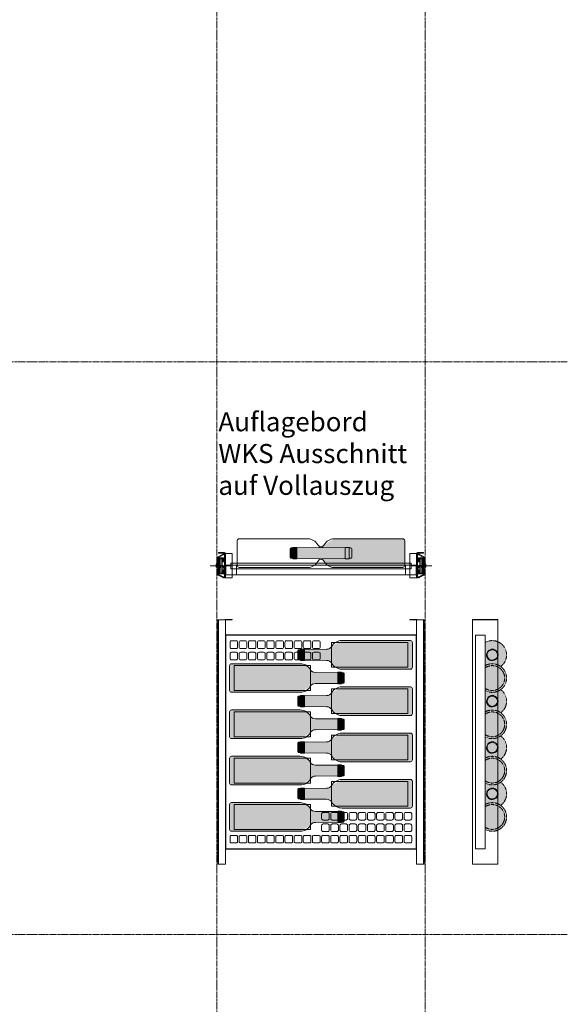
# Model space of a CAD drawing. Units: millimetres. Extents: x 7770 to 975806, y -37393 to 16511.
# Drawn here: x 38799 to 40234, y -34813 to -32233 of the extents above; entities that cross this region are included whole.
import ezdxf

# ---------------------------------------------------------------- set-up
doc = ezdxf.new("R2010")
doc.units = ezdxf.units.MM
for name, pattern in [('CENTER', [10.16, 6.35, -1.27, 1.27, -1.27]), ('STRICHLINIE2', [9.525, 6.35, -3.175]), ('STRICHPUNKT2', [12.7, 6.35, -3.175, 0, -3.175])]:
    doc.linetypes.add(name, pattern=pattern)
doc.layers.get('0').update_dxf_attribs({"linetype": 'CONTINUOUS', "plot": 0})
for name, color, linetype, lineweight in [('A_TEXT', 7, 'CONTINUOUS', 20), ('A_VOLL', 3, 'CONTINUOUS', 18), ('ZUBEHÖR', 40, 'CONTINUOUS', 13)]:
    doc.layers.add(name, color=color, linetype=linetype, lineweight=lineweight)
doc.styles.add('STYLE1', font='arial.ttf')

# ---------------------------------------------------------------- blocks, each defined once
blk = doc.blocks.new('Flasche 750ml')
at = {"layer": 'ZUBEHÖR'}
h = blk.add_hatch(color=256, dxfattribs=at)
h.dxf.hatch_style = 1
h.set_gradient(color1=(19, 103, 52), color2=(175, 217, 170), rotation=90, name='CYLINDER')
h.paths.add_polyline_path([(300, 32.5, 0.414214), (295, 37.5), (115, 37.5, 0.2715), (88.8, 22.2, -0.284692), (75, 14.5), (17, 14), (17, -14), (75, -14.5, -0.284692), (88.8, -22.2, 0.2715), (115, -37.5), (295, -37.5, 0.414214), (300, -32.5)])
edge = h.paths.add_edge_path(flags=17)
edge.add_arc((115, 7.5), 30, 90, 150.7587)
at = {"layer": 'ZUBEHÖR', "true_color": 0xffffff}
h = blk.add_hatch(color=7, dxfattribs=at)
h.dxf.hatch_style = 1
h.paths.add_polyline_path([(17, 15), (7, 15), (7, -15), (17, -15)])
h.paths.add_polyline_path([(7, 13.5), (2, 13.5, 0.414214), (0, 11.5), (0, -11.5, 0.414214), (2, -13.5), (7, -13.5)])
at = {"layer": 'ZUBEHÖR', "color": 252}
for p, q in [((115, 37.5), (295, 37.5)), ((300, 32.5), (300, -32.5)), ((0, 11.5), (0, -11.5)), ((0, -11.5), (0, 11.5)), ((7, 13.5), (2, 13.5)), ((7, 15), (7, -15)), ((17, 15), (7, 15)), ((7, -15), (7, 15)), ((17, 15), (17, -15)), ((17, -15), (17, 15)), ((75, 14.5), (17, 14)), ((7, -13.5), (2, -13.5)), ((17, -15), (7, -15)), ((75, -14.5), (17, -14)), ((115, -37.5), (295, -37.5))]:
    blk.add_line(p, q, dxfattribs=at)
for centre, radius, start, end in [((115, 7.5), 30, 90, 150.7587), ((295, 32.5), 5, 0, 90), ((2, 11.5), 2, 90, 180), ((75.7, 29.5), 15, 267.1939, 330.7587), ((2, -11.5), 2, 180, 270), ((75.7, -29.5), 15, 29.2413, 92.8061), ((115, -7.5), 30, 209.2413, 270), ((295, -32.5), 5, 270, 0)]:
    blk.add_arc(centre, radius, start, end, dxfattribs=at)
blk = doc.blocks.new('*U287')
at = {"layer": 'A_VOLL', "color": 252}
for p, q in [((-270.5, 40), (-270.5, -600)), ((-250.5, 40), (-270.5, 40)), ((-268.5, 40), (-268.5, -600)), ((-250.5, 40), (-250.5, -600)), ((250.5, 40), (250.5, -600)), ((250.5, 40), (270.5, 40)), ((268.5, 40), (268.5, -600)), ((270.5, 40), (270.5, -600)), ((-270.5, -600), (-250.5, -600)), ((270.5, -600), (250.5, -600))]:
    blk.add_line(p, q, dxfattribs=at)
for points in [[(-250.5, 40), (-232.5, 40), (-232.5, 41), (-250.5, 41)], [(250.5, 41), (232.5, 41), (232.5, 40), (250.5, 40)]]:
    blk.add_lwpolyline(points, dxfattribs=at)
at = {"layer": 'A_VOLL', "color": 252, "lineweight": 25}
blk.add_lwpolyline([(-250.5, -560), (250.5, -560), (250.5, 0), (-250.5, 0)], close=True, dxfattribs=at)
at = {"layer": 'A_VOLL', "color": 252}
for points in [[(-234.3, -35), (-222.3, -35, 0.414214), (-218.3, -31), (-218.3, -19, 0.414214), (-222.3, -15), (-234.3, -15, 0.414214), (-238.3, -19), (-238.3, -31, 0.414214)], [(-210.3, -35), (-198.3, -35, 0.414214), (-194.3, -31), (-194.3, -19, 0.414214), (-198.3, -15), (-210.3, -15, 0.414214), (-214.3, -19), (-214.3, -31, 0.414214)], [(-186.3, -35), (-174.3, -35, 0.414214), (-170.3, -31), (-170.3, -19, 0.414214), (-174.3, -15), (-186.3, -15, 0.414214), (-190.3, -19), (-190.3, -31, 0.414214)], [(-162.3, -35), (-150.3, -35, 0.414214), (-146.3, -31), (-146.3, -19, 0.414214), (-150.3, -15), (-162.3, -15, 0.414214), (-166.3, -19), (-166.3, -31, 0.414214)], [(-138.3, -35), (-126.3, -35, 0.414214), (-122.3, -31), (-122.3, -19, 0.414214), (-126.3, -15), (-138.3, -15, 0.414214), (-142.3, -19), (-142.3, -31, 0.414214)], [(-114.3, -35), (-102.3, -35, 0.414214), (-98.3, -31), (-98.3, -19, 0.414214), (-102.3, -15), (-114.3, -15, 0.414214), (-118.3, -19), (-118.3, -31, 0.414214)], [(-90.3, -35), (-78.3, -35, 0.414214), (-74.3, -31), (-74.3, -19, 0.414214), (-78.3, -15), (-90.3, -15, 0.414214), (-94.3, -19), (-94.3, -31, 0.414214)], [(-66.3, -35), (-54.3, -35, 0.414214), (-50.3, -31), (-50.3, -19, 0.414214), (-54.3, -15), (-66.3, -15, 0.414214), (-70.3, -19), (-70.3, -31, 0.414214)], [(-42.3, -35), (-30.3, -35, 0.414214), (-26.3, -31), (-26.3, -19, 0.414214), (-30.3, -15), (-42.3, -15, 0.414214), (-46.3, -19), (-46.3, -31, 0.414214)], [(-18.3, -35), (-6.3, -35, 0.414214), (-2.3, -31), (-2.3, -19, 0.414214), (-6.3, -15), (-18.3, -15, 0.414214), (-22.3, -19), (-22.3, -31, 0.414214)], [(-234.3, -65), (-222.3, -65, 0.414214), (-218.3, -61), (-218.3, -49, 0.414214), (-222.3, -45), (-234.3, -45, 0.414214), (-238.3, -49), (-238.3, -61, 0.414214)], [(-210.3, -65), (-198.3, -65, 0.414214), (-194.3, -61), (-194.3, -49, 0.414214), (-198.3, -45), (-210.3, -45, 0.414214), (-214.3, -49), (-214.3, -61, 0.414214)], [(-186.3, -65), (-174.3, -65, 0.414214), (-170.3, -61), (-170.3, -49, 0.414214), (-174.3, -45), (-186.3, -45, 0.414214), (-190.3, -49), (-190.3, -61, 0.414214)], [(-162.3, -65), (-150.3, -65, 0.414214), (-146.3, -61), (-146.3, -49, 0.414214), (-150.3, -45), (-162.3, -45, 0.414214), (-166.3, -49), (-166.3, -61, 0.414214)], [(-138.3, -65), (-126.3, -65, 0.414214), (-122.3, -61), (-122.3, -49, 0.414214), (-126.3, -45), (-138.3, -45, 0.414214), (-142.3, -49), (-142.3, -61, 0.414214)], [(-114.3, -65), (-102.3, -65, 0.414214), (-98.3, -61), (-98.3, -49, 0.414214), (-102.3, -45), (-114.3, -45, 0.414214), (-118.3, -49), (-118.3, -61, 0.414214)], [(-90.3, -65), (-78.3, -65, 0.414214), (-74.3, -61), (-74.3, -49, 0.414214), (-78.3, -45), (-90.3, -45, 0.414214), (-94.3, -49), (-94.3, -61, 0.414214)], [(-66.3, -65), (-54.3, -65, 0.414214), (-50.3, -61), (-50.3, -49, 0.414214), (-54.3, -45), (-66.3, -45, 0.414214), (-70.3, -49), (-70.3, -61, 0.414214)], [(-42.3, -65), (-30.3, -65, 0.414214), (-26.3, -61), (-26.3, -49, 0.414214), (-30.3, -45), (-42.3, -45, 0.414214), (-46.3, -49), (-46.3, -61, 0.414214)], [(-18.3, -65), (-6.3, -65, 0.414214), (-2.3, -61), (-2.3, -49, 0.414214), (-6.3, -45), (-18.3, -45, 0.414214), (-22.3, -49), (-22.3, -61, 0.414214)], [(5.7, -484.7), (17.7, -484.7, 0.414214), (21.7, -480.7), (21.7, -468.7, 0.414214), (17.7, -464.7), (5.7, -464.7, 0.414214), (1.7, -468.7), (1.7, -480.7, 0.414214)], [(29.7, -484.7), (41.7, -484.7, 0.414214), (45.7, -480.7), (45.7, -468.7, 0.414214), (41.7, -464.7), (29.7, -464.7, 0.414214), (25.7, -468.7), (25.7, -480.7, 0.414214)], [(53.7, -484.7), (65.7, -484.7, 0.414214), (69.7, -480.7), (69.7, -468.7, 0.414214), (65.7, -464.7), (53.7, -464.7, 0.414214), (49.7, -468.7), (49.7, -480.7, 0.414214)], [(77.7, -484.7), (89.7, -484.7, 0.414214), (93.7, -480.7), (93.7, -468.7, 0.414214), (89.7, -464.7), (77.7, -464.7, 0.414214), (73.7, -468.7), (73.7, -480.7, 0.414214)], [(101.7, -484.7), (113.7, -484.7, 0.414214), (117.7, -480.7), (117.7, -468.7, 0.414214), (113.7, -464.7), (101.7, -464.7, 0.414214), (97.7, -468.7), (97.7, -480.7, 0.414214)], [(125.7, -484.7), (137.7, -484.7, 0.414214), (141.7, -480.7), (141.7, -468.7, 0.414214), (137.7, -464.7), (125.7, -464.7, 0.414214), (121.7, -468.7), (121.7, -480.7, 0.414214)], [(149.7, -484.7), (161.7, -484.7, 0.414214), (165.7, -480.7), (165.7, -468.7, 0.414214), (161.7, -464.7), (149.7, -464.7, 0.414214), (145.7, -468.7), (145.7, -480.7, 0.414214)], [(173.7, -484.7), (185.7, -484.7, 0.414214), (189.7, -480.7), (189.7, -468.7, 0.414214), (185.7, -464.7), (173.7, -464.7, 0.414214), (169.7, -468.7), (169.7, -480.7, 0.414214)], [(197.7, -484.7), (209.7, -484.7, 0.414214), (213.7, -480.7), (213.7, -468.7, 0.414214), (209.7, -464.7), (197.7, -464.7, 0.414214), (193.7, -468.7), (193.7, -480.7, 0.414214)], [(221.7, -484.7), (233.7, -484.7, 0.414214), (237.7, -480.7), (237.7, -468.7, 0.414214), (233.7, -464.7), (221.7, -464.7, 0.414214), (217.7, -468.7), (217.7, -480.7, 0.414214)], [(5.7, -514.7), (17.7, -514.7, 0.414214), (21.7, -510.7), (21.7, -498.7, 0.414214), (17.7, -494.7), (5.7, -494.7, 0.414214), (1.7, -498.7), (1.7, -510.7, 0.414214)], [(29.7, -514.7), (41.7, -514.7, 0.414214), (45.7, -510.7), (45.7, -498.7, 0.414214), (41.7, -494.7), (29.7, -494.7, 0.414214), (25.7, -498.7), (25.7, -510.7, 0.414214)], [(53.7, -514.7), (65.7, -514.7, 0.414214), (69.7, -510.7), (69.7, -498.7, 0.414214), (65.7, -494.7), (53.7, -494.7, 0.414214), (49.7, -498.7), (49.7, -510.7, 0.414214)], [(77.7, -514.7), (89.7, -514.7, 0.414214), (93.7, -510.7), (93.7, -498.7, 0.414214), (89.7, -494.7), (77.7, -494.7, 0.414214), (73.7, -498.7), (73.7, -510.7, 0.414214)], [(101.7, -514.7), (113.7, -514.7, 0.414214), (117.7, -510.7), (117.7, -498.7, 0.414214), (113.7, -494.7), (101.7, -494.7, 0.414214), (97.7, -498.7), (97.7, -510.7, 0.414214)], [(125.7, -514.7), (137.7, -514.7, 0.414214), (141.7, -510.7), (141.7, -498.7, 0.414214), (137.7, -494.7), (125.7, -494.7, 0.414214), (121.7, -498.7), (121.7, -510.7, 0.414214)], [(149.7, -514.7), (161.7, -514.7, 0.414214), (165.7, -510.7), (165.7, -498.7, 0.414214), (161.7, -494.7), (149.7, -494.7, 0.414214), (145.7, -498.7), (145.7, -510.7, 0.414214)], [(173.7, -514.7), (185.7, -514.7, 0.414214), (189.7, -510.7), (189.7, -498.7, 0.414214), (185.7, -494.7), (173.7, -494.7, 0.414214), (169.7, -498.7), (169.7, -510.7, 0.414214)], [(197.7, -514.7), (209.7, -514.7, 0.414214), (213.7, -510.7), (213.7, -498.7, 0.414214), (209.7, -494.7), (197.7, -494.7, 0.414214), (193.7, -498.7), (193.7, -510.7, 0.414214)], [(221.7, -514.7), (233.7, -514.7, 0.414214), (237.7, -510.7), (237.7, -498.7, 0.414214), (233.7, -494.7), (221.7, -494.7, 0.414214), (217.7, -498.7), (217.7, -510.7, 0.414214)], [(-234.3, -544.7), (-222.3, -544.7, 0.414214), (-218.3, -540.7), (-218.3, -528.7, 0.414214), (-222.3, -524.7), (-234.3, -524.7, 0.414214), (-238.3, -528.7), (-238.3, -540.7, 0.414214)], [(-210.3, -544.7), (-198.3, -544.7, 0.414214), (-194.3, -540.7), (-194.3, -528.7, 0.414214), (-198.3, -524.7), (-210.3, -524.7, 0.414214), (-214.3, -528.7), (-214.3, -540.7, 0.414214)], [(-186.3, -544.7), (-174.3, -544.7, 0.414214), (-170.3, -540.7), (-170.3, -528.7, 0.414214), (-174.3, -524.7), (-186.3, -524.7, 0.414214), (-190.3, -528.7), (-190.3, -540.7, 0.414214)], [(-162.3, -544.7), (-150.3, -544.7, 0.414214), (-146.3, -540.7), (-146.3, -528.7, 0.414214), (-150.3, -524.7), (-162.3, -524.7, 0.414214), (-166.3, -528.7), (-166.3, -540.7, 0.414214)], [(-138.3, -544.7), (-126.3, -544.7, 0.414214), (-122.3, -540.7), (-122.3, -528.7, 0.414214), (-126.3, -524.7), (-138.3, -524.7, 0.414214), (-142.3, -528.7), (-142.3, -540.7, 0.414214)], [(-114.3, -544.7), (-102.3, -544.7, 0.414214), (-98.3, -540.7), (-98.3, -528.7, 0.414214), (-102.3, -524.7), (-114.3, -524.7, 0.414214), (-118.3, -528.7), (-118.3, -540.7, 0.414214)], [(-90.3, -544.7), (-78.3, -544.7, 0.414214), (-74.3, -540.7), (-74.3, -528.7, 0.414214), (-78.3, -524.7), (-90.3, -524.7, 0.414214), (-94.3, -528.7), (-94.3, -540.7, 0.414214)], [(-66.3, -544.7), (-54.3, -544.7, 0.414214), (-50.3, -540.7), (-50.3, -528.7, 0.414214), (-54.3, -524.7), (-66.3, -524.7, 0.414214), (-70.3, -528.7), (-70.3, -540.7, 0.414214)], [(-42.3, -544.7), (-30.3, -544.7, 0.414214), (-26.3, -540.7), (-26.3, -528.7, 0.414214), (-30.3, -524.7), (-42.3, -524.7, 0.414214), (-46.3, -528.7), (-46.3, -540.7, 0.414214)], [(-18.3, -544.7), (-6.3, -544.7, 0.414214), (-2.3, -540.7), (-2.3, -528.7, 0.414214), (-6.3, -524.7), (-18.3, -524.7, 0.414214), (-22.3, -528.7), (-22.3, -540.7, 0.414214)], [(5.7, -544.7), (17.7, -544.7, 0.414214), (21.7, -540.7), (21.7, -528.7, 0.414214), (17.7, -524.7), (5.7, -524.7, 0.414214), (1.7, -528.7), (1.7, -540.7, 0.414214)], [(29.7, -544.7), (41.7, -544.7, 0.414214), (45.7, -540.7), (45.7, -528.7, 0.414214), (41.7, -524.7), (29.7, -524.7, 0.414214), (25.7, -528.7), (25.7, -540.7, 0.414214)], [(53.7, -544.7), (65.7, -544.7, 0.414214), (69.7, -540.7), (69.7, -528.7, 0.414214), (65.7, -524.7), (53.7, -524.7, 0.414214), (49.7, -528.7), (49.7, -540.7, 0.414214)], [(77.7, -544.7), (89.7, -544.7, 0.414214), (93.7, -540.7), (93.7, -528.7, 0.414214), (89.7, -524.7), (77.7, -524.7, 0.414214), (73.7, -528.7), (73.7, -540.7, 0.414214)], [(101.7, -544.7), (113.7, -544.7, 0.414214), (117.7, -540.7), (117.7, -528.7, 0.414214), (113.7, -524.7), (101.7, -524.7, 0.414214), (97.7, -528.7), (97.7, -540.7, 0.414214)], [(125.7, -544.7), (137.7, -544.7, 0.414214), (141.7, -540.7), (141.7, -528.7, 0.414214), (137.7, -524.7), (125.7, -524.7, 0.414214), (121.7, -528.7), (121.7, -540.7, 0.414214)], [(149.7, -544.7), (161.7, -544.7, 0.414214), (165.7, -540.7), (165.7, -528.7, 0.414214), (161.7, -524.7), (149.7, -524.7, 0.414214), (145.7, -528.7), (145.7, -540.7, 0.414214)], [(173.7, -544.7), (185.7, -544.7, 0.414214), (189.7, -540.7), (189.7, -528.7, 0.414214), (185.7, -524.7), (173.7, -524.7, 0.414214), (169.7, -528.7), (169.7, -540.7, 0.414214)], [(197.7, -544.7), (209.7, -544.7, 0.414214), (213.7, -540.7), (213.7, -528.7, 0.414214), (209.7, -524.7), (197.7, -524.7, 0.414214), (193.7, -528.7), (193.7, -540.7, 0.414214)], [(221.7, -544.7), (233.7, -544.7, 0.414214), (237.7, -540.7), (237.7, -528.7, 0.414214), (233.7, -524.7), (221.7, -524.7, 0.414214), (217.7, -528.7), (217.7, -540.7, 0.414214)]]:
    blk.add_lwpolyline(points, format="xyb", close=True, dxfattribs=at)
for points in [[(27.5, -19.3), (227.5, -19.3), (227.5, -84.3), (27.5, -84.3)], [(-27.5, -80), (-227.5, -80), (-227.5, -145), (-27.5, -145)], [(27.5, -140.6), (227.5, -140.6), (227.5, -205.6), (27.5, -205.6)], [(-27.5, -201.3), (-227.5, -201.3), (-227.5, -266.3), (-27.5, -266.3)], [(27.5, -262), (227.5, -262), (227.5, -327), (27.5, -327)], [(-27.5, -322.6), (-227.5, -322.6), (-227.5, -387.6), (-27.5, -387.6)], [(27.5, -383.3), (227.5, -383.3), (227.5, -448.3), (27.5, -448.3)], [(-27.5, -444), (-227.5, -444), (-227.5, -509), (-27.5, -509)]]:
    blk.add_lwpolyline(points, close=True, dxfattribs=at)
for centre, start, end in [((-250.5, 40), 90, 180), ((250.5, 40), 0, 90)]:
    blk.add_arc(centre, 1, start, end, dxfattribs=at)
blk = doc.blocks.new('*U255')
at = {"color": 40, "linetype": 'STRICHPUNKT2', "true_color": 0xf8d731}
for name, p in [('*U287', (0, -58.3)), ('Flasche 750ml', (-60.5, -110)), ('Flasche 750ml', (-60.5, -231.4)), ('Flasche 750ml', (-60.5, -352.7)), ('Flasche 750ml', (-60.5, -474))]:
    blk.add_blockref(name, p, dxfattribs=at)
at = {"color": 40, "linetype": 'STRICHPUNKT2', "true_color": 0xf8d731, "rotation": 180}
for p in [(60.7, -170.7), (60.7, -292), (60.7, -413.4), (60.7, -534.7)]:
    blk.add_blockref('Flasche 750ml', p, dxfattribs=at)
blk = doc.blocks.new('A$Caf0d7f5e')
at = {"layer": 'A_VOLL', "true_color": 0x136734}
h = blk.add_hatch(color=116, dxfattribs=at)
h.dxf.hatch_style = 1
h.set_gradient(color1=(19, 103, 52), color2=(215, 235, 210), name='SPHERICAL')
h.paths.add_polyline_path([(-540.5, 0), (-479.9, 0, -0.298276), (-477.8, 41, 0.949906)])
h.paths.add_polyline_path([(-493.1, 18.9, -1), (-523.1, 18.9, -1)], flags=16)
h.paths.add_polyline_path([(-494.6, 18.9, -1), (-521.6, 18.9, -1)], flags=0)
h = blk.add_hatch(color=116, dxfattribs=at)
h.dxf.hatch_style = 1
h.set_gradient(color1=(19, 103, 52), color2=(215, 235, 210), name='INVSPHERICAL')
h.paths.add_polyline_path([(-474, 0), (-421.1, 0, 1.944528)], flags=17)
h.paths.add_polyline_path([(-421.1, 0), (-415.2, 0, 1.741653), (-479.9, 0), (-474, 0, -1.944528)])
h = blk.add_hatch(color=116, dxfattribs=at)
h.dxf.hatch_style = 1
h.set_gradient(color1=(19, 103, 52), color2=(215, 235, 210), name='SPHERICAL')
h.paths.add_polyline_path([(-417.2, 40.9, -0.296868), (-415.2, 0), (-358.6, 0, -0.298276), (-356.5, 41, 0.509391)])
h.paths.add_polyline_path([(-371.8, 18.9, -1), (-401.8, 18.9, -1)], flags=16)
h.paths.add_polyline_path([(-373.3, 18.9, -1), (-400.3, 18.9, -1)], flags=0)
h = blk.add_hatch(color=116, dxfattribs=at)
h.dxf.hatch_style = 1
h.set_gradient(color1=(19, 103, 52), color2=(215, 235, 210), name='INVSPHERICAL')
h.paths.add_polyline_path([(-352.6, 0), (-299.8, 0, 1.944528)], flags=17)
h.paths.add_polyline_path([(-299.8, 0), (-293.8, 0, 1.741653), (-358.6, 0), (-352.6, 0, -1.944528)])
h = blk.add_hatch(color=116, dxfattribs=at)
h.dxf.hatch_style = 1
h.set_gradient(color1=(19, 103, 52), color2=(215, 235, 210), name='SPHERICAL')
h.paths.add_polyline_path([(-295.8, 40.9, -0.296868), (-293.8, 0), (-237.3, 0, -0.298276), (-235.2, 41, 0.509391)])
h.paths.add_polyline_path([(-250.4, 18.9, -1), (-280.4, 18.9, -1)], flags=16)
h.paths.add_polyline_path([(-251.9, 18.9, -1), (-278.9, 18.9, -1)], flags=0)
h = blk.add_hatch(color=116, dxfattribs=at)
h.dxf.hatch_style = 1
h.set_gradient(color1=(19, 103, 52), color2=(215, 235, 210), name='INVSPHERICAL')
h.paths.add_polyline_path([(-231.3, 0), (-178.4, 0, 1.944528)], flags=17)
h.paths.add_polyline_path([(-178.4, 0), (-172.5, 0, 1.741653), (-237.3, 0), (-231.3, 0, -1.944528)])
h = blk.add_hatch(color=116, dxfattribs=at)
h.dxf.hatch_style = 1
h.set_gradient(color1=(19, 103, 52), color2=(215, 235, 210), name='SPHERICAL')
h.paths.add_polyline_path([(-174.5, 40.9, -0.296868), (-172.5, 0), (-115.9, 0, -0.298276), (-113.8, 41, 0.509391)])
h.paths.add_polyline_path([(-129.1, 18.9, -1), (-159.1, 18.9, -1)], flags=16)
h.paths.add_polyline_path([(-130.6, 18.9, -1), (-157.6, 18.9, -1)], flags=0)
h = blk.add_hatch(color=116, dxfattribs=at)
h.dxf.hatch_style = 1
h.set_gradient(color1=(19, 103, 52), color2=(215, 235, 210), name='INVSPHERICAL')
h.paths.add_polyline_path([(-110, 0), (-57.1, 0, 1.944528)], flags=17)
h.paths.add_polyline_path([(-57.1, 0), (-51.2, 0, 1.741653), (-115.9, 0), (-110, 0, -1.944528)])
h = blk.add_hatch(color=116, dxfattribs=at)
h.dxf.hatch_style = 1
h.paths.add_polyline_path([(-521.6, 18.9, 1), (-494.6, 18.9, 1)], flags=0)
h.paths.add_polyline_path([(-493.1, 18.9, 1), (-523.1, 18.9, 1)])
h.paths.add_polyline_path([(-494.6, 18.9, -1), (-521.6, 18.9, -1)], flags=16)
h = blk.add_hatch(color=116, dxfattribs=at)
h.dxf.hatch_style = 1
h.paths.add_polyline_path([(-494.6, 18.9, 1), (-521.6, 18.9, 1)])
h.paths.add_polyline_path([(-373.3, 18.9, 1), (-400.3, 18.9, 1)])
h.paths.add_polyline_path([(-278.9, 18.9, 1), (-251.9, 18.9, 1)])
h.paths.add_polyline_path([(-130.6, 18.9, 1), (-157.6, 18.9, 1)])
h = blk.add_hatch(color=116, dxfattribs=at)
h.dxf.hatch_style = 1
h.paths.add_polyline_path([(-373.3, 18.9, 1), (-400.3, 18.9, 1)], flags=0)
h.paths.add_polyline_path([(-371.8, 18.9, 1), (-401.8, 18.9, 1)])
h.paths.add_polyline_path([(-373.3, 18.9, -1), (-400.3, 18.9, -1)], flags=16)
h = blk.add_hatch(color=116, dxfattribs=at)
h.dxf.hatch_style = 1
h.paths.add_polyline_path([(-278.9, 18.9, 1), (-251.9, 18.9, 1)], flags=0)
h.paths.add_polyline_path([(-250.4, 18.9, 1), (-280.4, 18.9, 1)])
h.paths.add_polyline_path([(-251.9, 18.9, -1), (-278.9, 18.9, -1)], flags=16)
h = blk.add_hatch(color=116, dxfattribs=at)
h.dxf.hatch_style = 1
h.paths.add_polyline_path([(-157.6, 18.9, 1), (-130.6, 18.9, 1)], flags=0)
h.paths.add_polyline_path([(-129.1, 18.9, 1), (-159.1, 18.9, 1)])
h.paths.add_polyline_path([(-130.6, 18.9, -1), (-157.6, 18.9, -1)], flags=16)
at = {"layer": 'A_VOLL', "color": 116, "true_color": 0x136734}
blk.add_circle((-386.8, 18.9), 13.5, dxfattribs=at)
at = {"layer": 'ZUBEHÖR', "color": 252, "linetype": 'STRICHLINIE2', "ltscale": 0.1}
for centre, radius in [((-508.1, 18.9), 15), ((-508.1, 18.9), 13.5), ((-386.8, 18.9), 15), ((-265.4, 18.9), 15), ((-265.4, 18.9), 13.5), ((-144.1, 18.9), 15), ((-144.1, 18.9), 13.5)]:
    blk.add_circle(centre, radius, dxfattribs=at)
for centre, radius, start, end in [((-508.1, 18.9), 37.5, 36.1604, 210.2739), ((-447.5, 18.9), 37.5, 329.7261, 210.2739), ((-386.8, 18.9), 37.5, 36.1604, 144.136), ((-326.2, 18.9), 37.5, 329.7261, 210.2739), ((-265.4, 18.9), 37.5, 36.1604, 144.136), ((-204.9, 18.9), 37.5, 329.7261, 210.2739), ((-144.1, 18.9), 37.5, 36.1604, 144.136), ((-83.5, 18.9), 37.5, 329.7261, 210.2739), ((-447.5, 18.9), 32.5, 324.4302, 215.5698), ((-326.2, 18.9), 32.5, 324.4302, 215.5698), ((-204.9, 18.9), 32.5, 324.4302, 215.5698), ((-83.5, 18.9), 32.5, 324.4302, 215.5698)]:
    blk.add_arc(centre, radius, start, end, dxfattribs=at)
blk = doc.blocks.new('*U257')
at = {"layer": 'A_VOLL', "color": 252}
blk.add_line((-320, -8), (-320, 58), dxfattribs=at)
for points in [[(-320, -8), (-320, 58), (-321, 58), (-321, -8)], [(-280, 0), (-280, 25), (280, 25), (280, 0)]]:
    blk.add_lwpolyline(points, close=True, dxfattribs=at)
blk.add_lwpolyline([(-320, -8), (320, -8), (320, 58), (-320, 58)], dxfattribs=at)
at = {"layer": 'A_VOLL', "color": 40, "linetype": 'STRICHPUNKT2', "true_color": 0xf8d731}
blk.add_blockref('A$Caf0d7f5e', (280, 25), dxfattribs=at)
blk = doc.blocks.new('A$C74f92cc3')
at = {"layer": 'ZUBEHÖR', "color": 252}
for p, q in [((-185, 37.5), (-5, 37.5)), ((0, 32.5), (0, -32.5)), ((-300, 11.5), (-300, -11.5)), ((-300, -11.5), (-300, 11.5)), ((-293, 13.5), (-298, 13.5)), ((-293, 15), (-293, -15)), ((-283, 15), (-293, 15)), ((-293, -15), (-293, 15)), ((-283, 15), (-283, -15)), ((-283, -15), (-283, 15)), ((-225, 14.5), (-283, 14)), ((-293, -13.5), (-298, -13.5)), ((-283, -15), (-293, -15)), ((-225, -14.5), (-283, -14)), ((-185, -37.5), (-5, -37.5))]:
    blk.add_line(p, q, dxfattribs=at)
for centre, radius, start, end in [((-185, 7.5), 30, 90, 150.7587), ((-5, 32.5), 5, 0, 90), ((-298, 11.5), 2, 90, 180), ((-224.3, 29.5), 15, 267.1939, 330.7587), ((-298, -11.5), 2, 180, 270), ((-224.3, -29.5), 15, 29.2413, 92.8061), ((-185, -7.5), 30, 209.2413, 270), ((-5, -32.5), 5, 270, 0)]:
    blk.add_arc(centre, radius, start, end, dxfattribs=at)
blk = doc.blocks.new('*U278')
at = {"layer": 'A_VOLL', "color": 252}
for p, q in [((-269.2, 46.9), (-257.5, 53.7)), ((-268.5, 58), (-253, 58)), ((-268.5, 56), (-268.5, 58)), ((-268.5, 56), (-253, 56)), ((-268.2, 45.1), (-256.5, 51.9)), ((-256.2, 54), (-255.5, 54)), ((-256.2, 52), (-255.5, 52)), ((-255.5, 54), (-255.5, 52)), ((-252.5, 55.5), (-252.5, -8)), ((-250.5, 55.5), (-250.5, -8)), ((250.5, 55.5), (250.5, -8)), ((252.5, 55.5), (252.5, -8)), ((268.5, 58), (253, 58)), ((268.5, 56), (253, 56)), ((256.2, 54), (255.5, 54)), ((255.5, 54), (255.5, 52)), ((256.2, 52), (255.5, 52)), ((268.2, 45.1), (256.5, 51.9)), ((269.2, 46.9), (257.5, 53.7)), ((268.5, 56), (268.5, 58)), ((-274.5, 20), (-274.5, 27.5)), ((-273, 20), (-272.5, 27.5)), ((-270.5, 30), (-272, 30)), ((-270.5, 28), (-272, 28)), ((-270.5, 1.3), (-270.5, 44.7)), ((-268.5, 1.3), (-268.5, 44.7)), ((-267.5, 2), (-267.5, 44)), ((-267.5, 44), (-255.5, 44)), ((-265.5, 4), (-265.5, 42)), ((-265.5, 42), (-257.5, 42)), ((-262, 24), (-262, 42)), ((-258.5, 42), (-258.5, 24)), ((-257.5, 34), (-257.5, 42)), ((-257.5, 34), (-255.5, 34)), ((-255.5, 34), (-255.5, 44)), ((255.5, 34), (255.5, 44)), ((267.5, 44), (255.5, 44)), ((257.5, 34), (255.5, 34)), ((257.5, 34), (257.5, 42)), ((265.5, 42), (257.5, 42)), ((258.5, 42), (258.5, 24)), ((262, 24), (262, 42)), ((265.5, 4), (265.5, 42)), ((267.5, 2), (267.5, 44)), ((268.5, 1.3), (268.5, 44.7)), ((270.5, 1.3), (270.5, 44.7)), ((270.5, 30), (272, 30)), ((270.5, 28), (272, 28)), ((273, 20), (272.5, 27.5)), ((274.5, 20), (274.5, 27.5)), ((-290.6, 23), (-238.1, 23)), ((-273, 20), (-274.5, 20)), ((-268.2, 0.9), (-256.5, -5.9)), ((-267.5, 2), (-255.5, 2)), ((-265.5, 4), (-257.5, 4)), ((-264.5, 19), (-264.5, 24)), ((-264.5, 24), (-257.5, 24)), ((-264.5, 19), (-262.5, 19)), ((-262.5, 19), (-262.5, 22)), ((-262.5, 22), (-258.3, 22)), ((-262, 4), (-262, 22)), ((-258.5, 22), (-258.5, 4)), ((-254.5, 18.2), (-258.3, 22)), ((-252.5, 19), (-257.5, 24)), ((-257.5, 12), (-257.5, 4)), ((-257.5, 12), (-255.5, 12)), ((-255.5, 12), (-255.5, 2)), ((-254.5, 2), (-254.5, 18.2)), ((-254.5, 2), (-252.5, 2)), ((-252.5, 2), (-252.5, 19)), ((-236.5, 15), (-236.5, 25)), ((-236.5, 15), (236.5, 15)), ((-221.5, 0), (-221.5, 25)), ((221.5, 0), (221.5, 25)), ((236.5, 15), (236.5, 25)), ((290.1, 23), (238.1, 23)), ((252.5, 19), (257.5, 24)), ((252.5, 2), (252.5, 19)), ((254.5, 2), (252.5, 2)), ((254.5, 18.2), (258.3, 22)), ((254.5, 2), (254.5, 18.2)), ((255.5, 12), (255.5, 2)), ((257.5, 12), (255.5, 12)), ((267.5, 2), (255.5, 2)), ((268.2, 0.9), (256.5, -5.9)), ((264.5, 24), (257.5, 24)), ((257.5, 12), (257.5, 4)), ((265.5, 4), (257.5, 4)), ((262.5, 22), (258.3, 22)), ((258.5, 22), (258.5, 4)), ((262, 4), (262, 22)), ((262.5, 19), (262.5, 22)), ((264.5, 19), (262.5, 19)), ((264.5, 19), (264.5, 24)), ((273, 20), (274.5, 20)), ((-269.2, -0.9), (-257.5, -7.7)), ((-256.2, -6), (-255.5, -6)), ((-256.2, -8), (-255.5, -8)), ((-255.5, -8), (-255.5, -6)), ((-252.5, -8), (-250.5, -8)), ((252.5, -8), (250.5, -8)), ((256.2, -6), (255.5, -6)), ((255.5, -8), (255.5, -6)), ((256.2, -8), (255.5, -8)), ((269.2, -0.9), (257.5, -7.7))]:
    blk.add_line(p, q, dxfattribs=at)
for points in [[(-250.5, 55.5), (-232.5, 55.5), (-232.5, -8.1), (-250.5, -8.1)], [(250.5, 55.5), (232.5, 55.5), (232.5, -8.1), (250.5, -8.1)], [(-236.5, 25), (236.5, 25), (236.5, 30), (-236.5, 30)], [(-249.5, 0), (249.5, 0), (249.5, 25), (-249.5, 25)]]:
    blk.add_lwpolyline(points, close=True, dxfattribs=at)
for centre, radius, start, end in [((-256.2, 51.5), 2.5, 90, 120), ((-256.2, 51.5), 0.5, 90, 120), ((-253, 55.5), 2.5, 360, 90), ((-253, 55.5), 0.5, 360, 90), ((253, 55.5), 2.5, 90, 180), ((253, 55.5), 0.5, 90, 180), ((256.2, 51.5), 2.5, 60, 90), ((256.2, 51.5), 0.5, 60, 90), ((-272, 27.5), 2.5, 90, 180), ((-272, 27.5), 0.5, 90, 180), ((-268, 44.7), 2.5, 120, 180), ((-268, 44.7), 0.5, 120, 180), ((268, 44.7), 0.5, 0, 60), ((268, 44.7), 2.5, 0, 60), ((272, 27.5), 2.5, 0, 90), ((272, 27.5), 0.5, 0, 90), ((-268, 1.3), 2.5, 180, 240), ((-268, 1.3), 0.5, 180, 240), ((268, 1.3), 0.5, 300, 0), ((268, 1.3), 2.5, 300, 0), ((-256.2, -5.5), 2.5, 240, 270), ((-256.2, -5.5), 0.5, 240, 270), ((256.2, -5.5), 0.5, 270, 300), ((256.2, -5.5), 2.5, 270, 300)]:
    blk.add_arc(centre, radius, start, end, dxfattribs=at)
blk = doc.blocks.new('VAZ Auflagebord WKS Ausschitt Front')
at = {"color": 6}
blk.add_blockref('*U278', (0, 0), dxfattribs=at)
at = {"layer": 'A_VOLL', "color": 6, "xscale": -1}
blk.add_blockref('A$C74f92cc3', (-219.5, 56.5), dxfattribs=at)
at = {"layer": 'A_VOLL', "color": 6}
blk.add_blockref('Flasche 750ml', (-80.5, 56.5), dxfattribs=at)
at = {"layer": 'A_VOLL', "color": 6, "xscale": -1, "rotation": 180}
blk.add_blockref('A$C74f92cc3', (219.5, 56.5), dxfattribs=at)

msp = doc.modelspace()

# ---------------------------------------------------------------- linework, layer by layer
at = {"layer": 'A_VOLL', "color": 40, "linetype": 'CENTER', "true_color": 0xf8d731}
for p, q in [((37364.7, -33129.4), (40233.6, -33129.4)), ((37364.7, -34629.4), (40233.6, -34629.4))]:
    msp.add_line(p, q, dxfattribs=at)
for points in [[(39315.9, -26945.4), (39315.9, -37370.3)], [(39860.9, -26945.4), (39860.9, -37370.3)]]:
    msp.add_lwpolyline(points, dxfattribs=at)

# ---------------------------------------------------------------- block references
at = {"layer": 'A_VOLL', "color": 40, "linetype": 'STRICHPUNKT2', "true_color": 0xf8d731}
for name, p in [('VAZ Auflagebord WKS Ausschitt Front', (39588.4, -33687)), ('*U255', (39588.4, -33787))]:
    msp.add_blockref(name, p, dxfattribs=at)
at = {"layer": 'A_VOLL', "color": 40, "linetype": 'STRICHPUNKT2', "true_color": 0xf8d731, "rotation": 270}
msp.add_blockref('*U257', (39993.2, -34125.3), dxfattribs=at)

# ---------------------------------------------------------------- texts
at = {"layer": 'A_TEXT', "insert": (39319.6, -33261.2), "char_height": 50, "attachment_point": 1, "style": 'STYLE1'}
msp.add_mtext_dynamic_manual_height_columns('Auflagebord\\PWKS Ausschnitt\\Pauf Vollauszug', width=965.211, gutter_width=250, heights=[0], dxfattribs=at)

doc.saveas('drawing.dxf')
